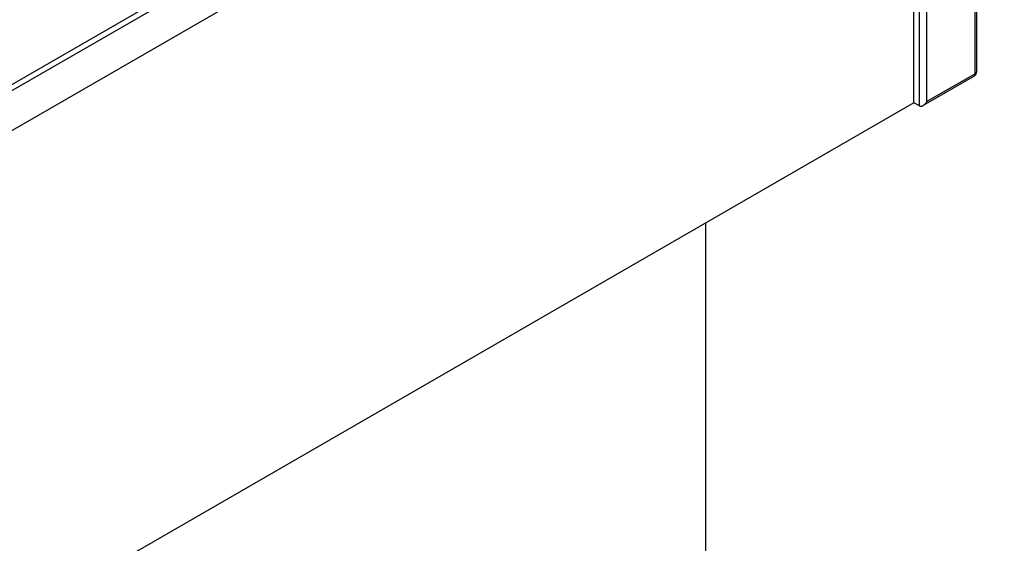
# Model space of a CAD drawing. Units: millimetres. Extents: x -2875 to 4502, y -188 to 6536.
# Drawn here: x 3253 to 3627, y 1304 to 1503 of the extents above; entities that cross this region are included whole.
import ezdxf

# ---------------------------------------------------------------- set-up
doc = ezdxf.new("R2010")
doc.units = ezdxf.units.MM
doc.header["$LTSCALE"] = 19.36
doc.layers.get('0').update_dxf_attribs({"linetype": 'CONTINUOUS'})

msp = doc.modelspace()

# ---------------------------------------------------------------- linework, layer by layer
at = {"color": 9, "linetype": 'Continuous'}
for p, q in [((2637.76, 1125.09), (3625.73, 1695.29)), ((2638.75, 1123.37), (3626.72, 1693.57)), ((3615.69, 1482.39), (3615.69, 1672.02)), ((3597.31, 1471.78), (3597.31, 1661.41)), ((3594.48, 1470.15), (3594.48, 1659.78)), ((3615.69, 1482.39), (3597.31, 1471.78))]:
    msp.add_line(p, q, dxfattribs=at)
at = {"color": 3, "linetype": 'Continuous'}
msp.add_line((2638.75, 1108.18), (3626.72, 1678.39), dxfattribs=at)
at = {"color": 7, "linetype": 'Continuous'}
for p, q in [((3616.28, 1483.21), (3616.28, 1672.36)), ((3592.36, 1471.37), (3592.36, 1658.55)), ((3615.28, 1481.48), (3595.89, 1470.29)), ((3592.36, 1471.37), (2658.15, 932.2)), ((3594.48, 1470.15), (3592.36, 1471.37)), ((3513.16, 1425.66), (3513.16, 1205.55))]:
    msp.add_line(p, q, dxfattribs=at)
at = {"color": 9, "linetype": 'Continuous'}
for points in [[(3615.28, 1481.48), (3615.33, 1481.51), (3615.42, 1481.59), (3615.5, 1481.68), (3615.57, 1481.8), (3615.62, 1481.93), (3615.66, 1482.07), (3615.68, 1482.22), (3615.69, 1482.39)], [(3615.69, 1482.39), (3615.83, 1482.48), (3615.96, 1482.58), (3616.06, 1482.68), (3616.15, 1482.8), (3616.21, 1482.91), (3616.25, 1483.03), (3616.27, 1483.15), (3616.28, 1483.21)]]:
    msp.add_lwpolyline(points, dxfattribs=at)
at = {"color": 7, "linetype": 'Continuous'}
for points in [[(3594.48, 1470.15), (3594.62, 1470.08), (3594.78, 1470.04), (3594.93, 1470.02), (3595.08, 1470.02), (3595.24, 1470.04), (3595.4, 1470.07), (3595.55, 1470.13), (3595.71, 1470.19), (3595.86, 1470.27), (3595.89, 1470.29)], [(3595.89, 1470.29), (3596, 1470.36), (3596.15, 1470.45), (3596.29, 1470.56), (3596.42, 1470.67), (3596.55, 1470.8), (3596.68, 1470.92), (3596.8, 1471.06), (3596.91, 1471.2), (3597.02, 1471.34), (3597.12, 1471.48), (3597.22, 1471.63), (3597.31, 1471.78)]]:
    msp.add_lwpolyline(points, dxfattribs=at)
msp.add_arc((3614.28, 1483.21), 2, 299.9956, 0.0044, dxfattribs=at)

doc.saveas('drawing.dxf')
